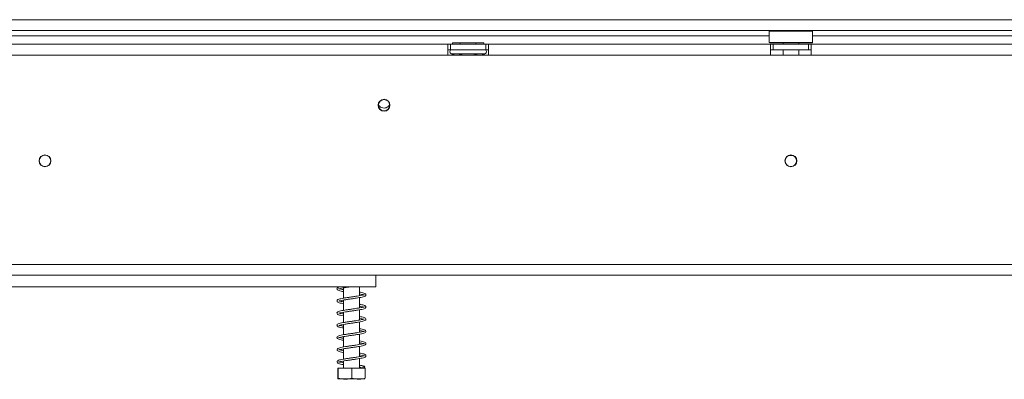
# Model space of a CAD drawing. Units: millimetres. Extents: x 103 to 3895, y 37 to 3041.
# Drawn here: x 858 to 1221, y 1468 to 1600 of the extents above; entities that cross this region are included whole.
import ezdxf

# ---------------------------------------------------------------- set-up
doc = ezdxf.new("R2010")
doc.units = ezdxf.units.MM
doc.header["$LTSCALE"] = 15

msp = doc.modelspace()

# ---------------------------------------------------------------- linework, layer by layer
at = {"color": 7, "linetype": 'Continuous', "lineweight": 15}
for p, q in [((508.6269771, 1600.2565991), (1776.6269771, 1600.2565991)), ((508.6269771, 1596.2565991), (1776.6269771, 1596.2565991)), ((606.6269771, 1594.2565991), (1134.6269771, 1594.2565991)), ((1134.8269771, 1596.2565991), (1134.6269771, 1596.0565991)), ((1134.6269771, 1596.0565991), (1134.6269771, 1591.8565991)), ((1150.6269771, 1596.0565991), (1134.6269771, 1596.0565991)), ((1150.6269771, 1596.0565991), (1150.4269771, 1596.2565991)), ((1150.6269771, 1591.8565991), (1150.6269771, 1596.0565991)), ((1150.6269771, 1594.2565991), (1678.6269771, 1594.2565991)), ((1016.1269771, 1591.1565991), (831.1269771, 1591.1565991)), ((1016.1269771, 1591.1565991), (1016.1269771, 1587.1565991)), ((1017.1269771, 1591.1565991), (1016.1269771, 1591.1565991)), ((1017.1269771, 1591.1565991), (1030.1269771, 1591.1565991)), ((1017.1269771, 1589.1565991), (1017.1269771, 1591.1565991)), ((1017.8534744, 1591.6565991), (1017.8534744, 1591.1565991)), ((1017.8534744, 1591.6565991), (1020.7402258, 1591.6565991)), ((1020.7402258, 1591.6565991), (1020.7402258, 1591.1565991)), ((1020.7402258, 1591.6565991), (1026.5137285, 1591.6565991)), ((1026.5137285, 1591.6565991), (1026.5137285, 1591.1565991)), ((1026.5137285, 1591.6565991), (1029.4004798, 1591.6565991)), ((1029.4004798, 1591.6565991), (1029.4004798, 1591.1565991)), ((1030.1269771, 1589.1565991), (1030.1269771, 1591.1565991)), ((1031.1269771, 1591.1565991), (1030.1269771, 1591.1565991)), ((1135.1269771, 1591.1565991), (1031.1269771, 1591.1565991)), ((1031.1269771, 1587.1565991), (1031.1269771, 1591.1565991)), ((1134.6269771, 1591.8565991), (1134.8269771, 1591.6565991)), ((1134.6269771, 1591.8565991), (1150.6269771, 1591.8565991)), ((1150.4269771, 1591.6565991), (1134.8269771, 1591.6565991)), ((1135.1269771, 1591.1565991), (1135.1269771, 1587.1565991)), ((1136.1269771, 1591.1565991), (1135.1269771, 1591.1565991)), ((1136.1269771, 1591.1565991), (1149.1269771, 1591.1565991)), ((1136.1269771, 1589.1565991), (1136.1269771, 1591.1565991)), ((1139.7269771, 1591.6565991), (1139.7269771, 1591.1565991)), ((1145.5269771, 1591.1565991), (1145.5269771, 1591.6565991)), ((1149.1269771, 1589.1565991), (1149.1269771, 1591.1565991)), ((1150.1269771, 1591.1565991), (1149.1269771, 1591.1565991)), ((1254.1269771, 1591.1565991), (1150.1269771, 1591.1565991)), ((1150.1269771, 1587.1565991), (1150.1269771, 1591.1565991)), ((1150.4269771, 1591.6565991), (1150.6269771, 1591.8565991)), ((1016.1269771, 1587.1565991), (831.1269771, 1587.1565991)), ((1016.1269771, 1589.1565991), (1017.1269771, 1589.1565991)), ((1016.1269771, 1587.1565991), (1031.1269771, 1587.1565991)), ((1017.1269771, 1589.1565991), (1030.1269771, 1589.1565991)), ((1017.451868, 1587.6773277), (1017.6806348, 1587.6565991)), ((1017.6806348, 1587.6565991), (1019.9604374, 1587.6565991)), ((1019.9604374, 1587.6565991), (1020.5394225, 1587.6773277)), ((1020.5394225, 1587.6773277), (1021.3471745, 1587.6565991)), ((1021.3471745, 1587.6565991), (1025.9067797, 1587.6565991)), ((1025.9067797, 1587.6565991), (1026.7145317, 1587.6773277)), ((1026.7145317, 1587.6773277), (1027.2935168, 1587.6565991)), ((1027.2935168, 1587.6565991), (1029.5733194, 1587.6565991)), ((1029.5733194, 1587.6565991), (1029.8020863, 1587.6773277)), ((1030.1269771, 1589.1565991), (1031.1269771, 1589.1565991)), ((1135.1269771, 1587.1565991), (1031.1269771, 1587.1565991)), ((1135.1269771, 1589.1565991), (1136.1269771, 1589.1565991)), ((1135.1269771, 1587.1565991), (1150.1269771, 1587.1565991)), ((1136.1269771, 1589.1565991), (1149.1269771, 1589.1565991)), ((1139.7269771, 1589.1565991), (1139.7269771, 1587.1565991)), ((1145.5269771, 1587.1565991), (1145.5269771, 1589.1565991)), ((1149.1269771, 1589.1565991), (1150.1269771, 1589.1565991)), ((1254.1269771, 1587.1565991), (1150.1269771, 1587.1565991)), ((993.2672895, 1566.6565991), (991.9866647, 1566.6565991)), ((1141.9866647, 1550.1565991), (1143.2672895, 1550.1565991)), ((527.6269771, 1509.9565991), (1757.6269771, 1509.9565991)), ((527.6269771, 1505.9565991), (1757.6269771, 1505.9565991)), ((989.6269771, 1501.6565991), (989.6269771, 1505.9565991)), ((701.6269771, 1501.6565991), (989.6269771, 1501.6565991)), ((977.7269771, 1501.2777687), (977.7269771, 1497.4834658)), ((983.5269771, 1498.374625), (983.5269771, 1501.6565991)), ((977.7269771, 1496.7791381), (977.7269771, 1492.9796318)), ((983.5269771, 1493.8747348), (983.5269771, 1497.668707)), ((977.7269771, 1492.2798264), (977.7269771, 1488.482217)), ((983.5269771, 1489.371708), (983.5269771, 1493.172431)), ((983.5269771, 1484.8753014), (983.5269771, 1488.6718312)), ((977.7269771, 1487.7778149), (977.7269771, 1483.9809915)), ((977.7269771, 1483.2813111), (977.7269771, 1479.4801053)), ((983.5269771, 1480.3733342), (983.5269771, 1484.1704978)), ((977.7269771, 1478.777642), (977.7269771, 1474.9835816)), ((983.5269771, 1475.8735197), (983.5269771, 1479.6730188)), ((977.7269771, 1474.2794166), (977.7269771, 1471.6565991)), ((983.5269771, 1471.6565991), (983.5269771, 1475.1679914)), ((975.5419635, 1471.6565991), (975.5419635, 1467.9565991)), ((975.5419635, 1471.6565991), (975.7165646, 1471.6565991)), ((975.7165646, 1471.6565991), (975.7165646, 1467.9565991)), ((975.7165646, 1471.6565991), (980.8015783, 1471.6565991)), ((980.8015783, 1471.6565991), (980.8015783, 1467.9565991)), ((980.8015783, 1471.6565991), (985.7119908, 1471.6565991)), ((985.7119908, 1471.6565991), (985.7119908, 1467.9565991)), ((975.7034744, 1467.6565991), (985.5504798, 1467.6565991))]:
    msp.add_line(p, q, dxfattribs=at)
at = {"color": 8, "linetype": 'Continuous', "lineweight": 15}
for p, q in [((1021.3471745, 1587.6565991), (1021.3471745, 1587.1565991)), ((1025.9067797, 1587.6565991), (1025.9067797, 1587.1565991))]:
    msp.add_line(p, q, dxfattribs=at)
at = {"color": 7, "linetype": 'Continuous', "lineweight": 15, "flags": 128}
msp.add_lwpolyline([(984.8612891, 1472.0065991), (984.8855496, 1472.1405383), (984.9546376, 1472.2540865), (985.0580351, 1472.329957), (985.1800007, 1472.3565991), (985.3019664, 1472.329957), (985.4053639, 1472.2540865), (985.4744519, 1472.1405383), (985.4987124, 1472.0065991), (985.4744519, 1471.8726599), (985.4053639, 1471.7591117), (985.3019664, 1471.6832413), (985.1800007, 1471.6565991), (985.0580351, 1471.6832413), (984.9546376, 1471.7591117), (984.8855496, 1471.8726599), (984.8612891, 1472.0065991)], dxfattribs=at)
at = {"color": 7, "linetype": 'Continuous', "lineweight": 15}
for centre, radius in [((992.6269771, 1568.6565991), 2.2), ((992.6269771, 1568.6565991), 2.1), ((867.6269771, 1548.1565991), 2.2), ((867.6269771, 1548.1565991), 2.1), ((1142.6269771, 1548.1565991), 2.2), ((1142.6269771, 1548.1565991), 2.1)]:
    msp.add_circle(centre, radius, dxfattribs=at)
for centre, start, end in [((1017.6269771, 1588.4065991), 90, 256.487050109), ((1029.6269771, 1588.4065991), 283.505123638, 90)]:
    msp.add_arc(centre, 0.75, start, end, dxfattribs=at)
at = {"color": 8, "linetype": 'Continuous', "lineweight": 15}
for centre, start, end in [((1017.6484344, 1586.7957986), 24.762156674, 87.857708273), ((1019.9282371, 1586.7957986), 24.762156674, 87.857708273), ((1027.3257172, 1586.7957986), 92.142291727, 155.237843326), ((1029.6055198, 1586.7957986), 92.142291727, 155.237843326)]:
    msp.add_arc(centre, 0.8614026, start, end, dxfattribs=at)
at = {"color": 7, "linetype": 'Continuous', "lineweight": 15}
for points, knots in [([(1018.2126039, 1587.1565991), (1018.1987981, 1587.183103), (1018.1340397, 1587.3074238), (1017.9201627, 1587.4836006), (1017.6688508, 1587.6163839), (1017.4998939, 1587.665724), (1017.4538533, 1587.676848), (1017.451868, 1587.6773277)], [0, 0, 0, 0, 0.0945098036, 0.44331392678, 0.8497202737, 0.99351982569, 1, 1, 1, 1]), ([(1020.9197905, 1587.1565991), (1020.9128876, 1587.183103), (1020.8805084, 1587.3074238), (1020.7735699, 1587.4836006), (1020.6479139, 1587.6163839), (1020.5634355, 1587.665724), (1020.5404152, 1587.676848), (1020.5394225, 1587.6773277)], [0, 0, 0, 0, 0.0945098036, 0.4433139268, 0.8497202737, 0.9935198257, 1, 1, 1, 1]), ([(1026.7145317, 1587.6773277), (1026.713539, 1587.676848), (1026.6905187, 1587.665724), (1026.6060403, 1587.6163839), (1026.4803843, 1587.4836006), (1026.3734458, 1587.3074238), (1026.3410666, 1587.183103), (1026.3341637, 1587.1565991)], [0, 0, 0, 0, 0.0064801743, 0.1502797263, 0.5566860732, 0.9054901964, 1, 1, 1, 1]), ([(1029.8020863, 1587.6773277), (1029.8001009, 1587.676848), (1029.7540604, 1587.665724), (1029.5851035, 1587.6163839), (1029.3337915, 1587.4836006), (1029.1199145, 1587.3074238), (1029.0551561, 1587.183103), (1029.0413503, 1587.1565991)], [0, 0, 0, 0, 0.00648017431, 0.1502797263, 0.55668607322, 0.9054901964, 1, 1, 1, 1]), ([(990.488139, 1568.928932), (990.5301725, 1568.8411842), (990.719937, 1568.4450385), (991.3299668, 1567.9544764), (992.196679, 1567.6089046), (993.0619896, 1567.6201271), (993.8238716, 1567.9097887), (994.4245019, 1568.3576192), (994.6688104, 1568.7608932), (994.7714097, 1568.9302513)], [0, 0, 0, 0, 0.0554561554, 0.2503623134, 0.4262858156, 0.582868175, 0.7319258952, 0.8874201056, 1, 1, 1, 1]), ([(976.245007, 1501.6565991), (976.0471839, 1501.5976669), (975.6110299, 1501.4677351), (975.2444007, 1501.1549317), (975.2959049, 1500.6737012), (975.7160899, 1500.3963488), (976.3703538, 1500.1871992), (977.0593168, 1500.0345972), (977.5912658, 1499.9453214), (977.7269771, 1499.9225453)], [0, 0, 0, 0, 0.1391420993, 0.3067761479, 0.4564071064, 0.6067871533, 0.7674494655, 0.9406715144, 1, 1, 1, 1]), ([(977.7269771, 1500.6250575), (977.5345278, 1500.6591378), (976.9687055, 1500.7593377), (976.3354397, 1500.901195), (975.9817653, 1501.0540628), (975.9776161, 1500.9275341), (975.9701823, 1500.8616606), (976.2350956, 1500.9602386), (976.9656093, 1501.1478523), (977.9956947, 1501.3311148), (979.0899303, 1501.5061162), (979.8343105, 1501.6120241), (980.1476083, 1501.6565991)], [0, 0, 0, 0, 0.06120178999, 0.17994007989, 0.29384767464, 0.38220323543, 0.46648009153, 0.57051508867, 0.6920490001, 0.80742772999, 0.91894936954, 1, 1, 1, 1]), ([(976.0126428, 1496.4062727), (976.0227032, 1496.4004597), (976.0538862, 1496.3824417), (976.4985902, 1496.5424779), (977.3512597, 1496.7209814), (978.4715099, 1496.9089934), (979.7171382, 1497.098946), (981.029867, 1497.281567), (982.3232357, 1497.4735287), (983.5308517, 1497.6601729), (984.6028668, 1497.8727932), (985.388666, 1498.0773923), (985.9052164, 1498.3736979), (986.0306038, 1498.784308), (985.7670637, 1499.1425471), (985.1994434, 1499.3783294), (984.4558625, 1499.5677738), (983.7877842, 1499.6842121), (983.5269771, 1499.7296678)], [0, 0, 0, 0, 0.0316772163, 0.0981861215, 0.1681398825, 0.2337991133, 0.2988203691, 0.3636089509, 0.4291765263, 0.4945922389, 0.5636430957, 0.6370063555, 0.7042779164, 0.7590041385, 0.8137266095, 0.8796513053, 0.9530177824, 1, 1, 1, 1]), ([(983.5269771, 1499.0305179), (983.8458404, 1498.9707463), (984.5053734, 1498.8471155), (985.1078918, 1498.6905996), (985.2983818, 1498.5880538), (985.2856351, 1498.7889435), (985.219065, 1498.7662099), (984.7400383, 1498.6107965), (983.9097296, 1498.4350241), (982.8092419, 1498.2456651), (981.557852, 1498.0597824), (980.248654, 1497.8719123), (978.9450517, 1497.6848142), (977.7223383, 1497.4887919), (976.6793052, 1497.292312), (975.8752165, 1497.0680412), (975.3659404, 1496.8147305), (975.2059111, 1496.3471653), (975.5441583, 1495.9738231), (976.0874089, 1495.7668123), (976.8139598, 1495.5845326), (977.4542222, 1495.4706797), (977.7269771, 1495.4221778)], [0, 0, 0, 0, 0.0497930718, 0.1029913884, 0.1532115366, 0.1962544859, 0.2397072039, 0.2879286808, 0.340756174, 0.3934985183, 0.4447872838, 0.4961379554, 0.5476688268, 0.6007878499, 0.6554055556, 0.7101709179, 0.7640435251, 0.8124716666, 0.8591411012, 0.907849054, 0.9607432401, 1, 1, 1, 1]), ([(977.7269771, 1496.1211046), (977.4060044, 1496.1793395), (976.7387895, 1496.3003939), (976.1381975, 1496.4889961), (976.0623759, 1496.4853645), (976.0319106, 1496.4839053)], [0, 0, 0, 0, 0.3567231601, 0.7415304147, 1, 1, 1, 1]), ([(983.5269771, 1494.527241), (983.7221112, 1494.4934132), (984.287021, 1494.3954821), (984.9066886, 1494.249846), (985.296206, 1494.0917843), (985.26734, 1494.2030267), (985.2985388, 1494.322069), (984.9584709, 1494.163627), (984.2631469, 1494.0084737), (983.248468, 1493.8144179), (982.0400082, 1493.6320204), (980.746093, 1493.4407862), (979.4302425, 1493.2579631), (978.1687875, 1493.0611814), (977.0468017, 1492.8701844), (976.1416478, 1492.6510703), (975.5346576, 1492.4320744), (975.1973834, 1492.0350963), (975.387021, 1491.5806115), (975.8453254, 1491.3462942), (976.5770715, 1491.1387894), (977.2312271, 1491.0001765), (977.6835884, 1490.9267825), (977.7269771, 1490.9197429)], [0, 0, 0, 0, 0.02840619307, 0.08223543168, 0.1341833095, 0.17962215552, 0.22209799309, 0.2683739482, 0.31968221629, 0.37310944827, 0.42466454991, 0.47610649736, 0.52729715414, 0.57994190007, 0.63388648004, 0.68896579383, 0.74340516157, 0.79435246264, 0.84078929251, 0.88833279063, 0.93956470157, 0.9942032861, 1, 1, 1, 1]), ([(975.9900124, 1491.8908724), (975.9900424, 1491.8906755), (975.9935816, 1491.8674724), (976.1577265, 1491.9377613), (976.8013174, 1492.1108717), (977.7842783, 1492.2968336), (978.9654578, 1492.4871761), (980.2464891, 1492.6717779), (981.5604696, 1492.8599166), (982.8288327, 1493.0481418), (983.983309, 1493.2425272), (984.9672032, 1493.4608041), (985.6248215, 1493.6666227), (986.0132723, 1494.0531156), (985.9656316, 1494.4337157), (985.5666735, 1494.7571397), (984.8914076, 1494.9584092), (984.162421, 1495.1268752), (983.6364559, 1495.213362), (983.5269771, 1495.2313641)], [0, 0, 0, 0, 0.0004943681, 0.0582647157, 0.1282732192, 0.1962603032, 0.2611949741, 0.3258752494, 0.3909977874, 0.456228912, 0.5226385214, 0.5931553799, 0.6662746679, 0.7275651888, 0.7808174084, 0.8389874941, 0.9097416222, 0.9812128723, 1, 1, 1, 1]), ([(977.7269771, 1491.6247168), (977.5977347, 1491.6470182), (977.0865482, 1491.7352262), (976.4721724, 1491.8588475), (976.0548191, 1492.0336659), (976.0312575, 1491.9921149), (976.0258698, 1491.9826136)], [0, 0, 0, 0, 0.1286772121, 0.50895094, 0.8877129255, 1, 1, 1, 1]), ([(985.2560723, 1489.7692336), (985.2169722, 1489.7586684), (985.1300315, 1489.7351762), (984.5660696, 1489.5693065), (983.6609974, 1489.3878582), (982.5107909, 1489.2014927), (981.2397117, 1489.0122682), (979.9240957, 1488.8279332), (978.6347951, 1488.6358754), (977.4455374, 1488.4428411), (976.4559226, 1488.2379678), (975.7277293, 1488.0161312), (975.2769332, 1487.7154724), (975.2575567, 1487.2301555), (975.6531399, 1486.9226365), (976.2674416, 1486.7141297), (976.9714818, 1486.5524932), (977.5429279, 1486.4546252), (977.7269771, 1486.4231043)], [0, 0, 0, 0, 0.0511591974, 0.1137548181, 0.1814683, 0.24761143, 0.3126734926, 0.3775620991, 0.4434202506, 0.5110278458, 0.5807034783, 0.6498575426, 0.7171227286, 0.7769951926, 0.8363789054, 0.8993990093, 0.9675988133, 1, 1, 1, 1]), ([(976.0079941, 1487.4037489), (976.0121659, 1487.397449), (976.028993, 1487.3720379), (976.3722474, 1487.507752), (977.1654877, 1487.6860957), (978.2483794, 1487.8729462), (979.4760779, 1488.0642626), (980.7820588, 1488.2460798), (982.0842289, 1488.4380393), (983.3142539, 1488.6239576), (984.4143694, 1488.8305612), (985.2685121, 1489.0419868), (985.8286129, 1489.2974723), (986.0401901, 1489.7149377), (985.8432972, 1490.0800795), (985.3245329, 1490.3427418), (984.5820976, 1490.5397426), (983.8567097, 1490.671748), (983.5269771, 1490.7317524)], [0, 0, 0, 0, 0.0210507799, 0.0849085858, 0.1554750879, 0.2217188543, 0.2866618803, 0.3513041039, 0.4167927889, 0.4819942718, 0.5501472527, 0.6226208992, 0.692380165, 0.7486049466, 0.8023559754, 0.8657769198, 0.9389874931, 1, 1, 1, 1]), ([(983.5269771, 1490.0301738), (983.590669, 1490.0196489), (984.0436045, 1489.9448021), (984.6477757, 1489.8146632), (985.1692603, 1489.6478616), (985.2125796, 1489.6598206), (985.2288142, 1489.6643025)], [0, 0, 0, 0, 0.0599865038, 0.4265850227, 0.785103131, 1, 1, 1, 1]), ([(983.5269771, 1485.5283224), (983.8041442, 1485.4778496), (984.4331361, 1485.3633089), (985.044318, 1485.2115301), (985.3037799, 1485.0822003), (985.276606, 1485.2615845), (985.2549487, 1485.2886646), (984.821226, 1485.1290962), (984.0367132, 1484.9608564), (982.9643692, 1484.7691714), (981.7261133, 1484.5850536), (980.4215648, 1484.3955117), (979.11225, 1484.2105456), (977.8745002, 1484.0135305), (976.8034073, 1483.8201075), (975.9620422, 1483.5961708), (975.4211409, 1483.3601501), (975.1929725, 1482.9122998), (975.4876006, 1482.5062351), (975.999425, 1482.2948593), (976.734378, 1482.1006018), (977.4084258, 1481.9782897), (977.7269771, 1481.9204857)], [0, 0, 0, 0, 0.04211665204, 0.09557783932, 0.14649780236, 0.19022469932, 0.23327170356, 0.28083605925, 0.33321992519, 0.38624013558, 0.43756986597, 0.4889868634, 0.54035163015, 0.5933415984, 0.64773654169, 0.70263881918, 0.75677473569, 0.80600856962, 0.8525882064, 0.90083481606, 0.95313507605, 1, 1, 1, 1]), ([(977.7269771, 1482.6231291), (977.6626594, 1482.6338502), (977.2105811, 1482.7092068), (976.5992214, 1482.83456), (976.036127, 1483.027021), (975.9822199, 1482.9815136), (975.964105, 1482.874751), (976.0777607, 1482.9023195), (976.6538149, 1483.0785044), (977.5796449, 1483.2621596), (978.7350611, 1483.4509008), (980.000537, 1483.6384576), (981.3160751, 1483.8234448), (982.5971226, 1484.0139799), (983.7767861, 1484.2037214), (984.8062681, 1484.4207446), (985.5194369, 1484.622439), (985.9735322, 1484.968449), (986.0031155, 1485.3652236), (985.6643303, 1485.7079793), (985.0413353, 1485.9201642), (984.3001381, 1486.1000655), (983.7066618, 1486.1997028), (983.5269771, 1486.2298697)], [0, 0, 0, 0, 0.00894198402, 0.06285171999, 0.11790892412, 0.16273151324, 0.20080467488, 0.2444248137, 0.29885879182, 0.35346339313, 0.40505135023, 0.45642907382, 0.50784874957, 0.55966122009, 0.6117876495, 0.66711274947, 0.72537913125, 0.77615576412, 0.81860403974, 0.8631992238, 0.91765860036, 0.97506978873, 1, 1, 1, 1]), ([(977.7269771, 1487.1237838), (977.4647608, 1487.1706938), (976.8426969, 1487.2819798), (976.2265109, 1487.4527934), (976.1056101, 1487.478269), (976.054924, 1487.4889493)], [0, 0, 0, 0, 0.29735544552, 0.7054254197, 1, 1, 1, 1]), ([(976.0000178, 1478.397838), (976.0013739, 1478.3937044), (976.0100879, 1478.3671436), (976.2610858, 1478.4734939), (976.9903579, 1478.6513194), (978.0300687, 1478.8372966), (979.2379712, 1479.0289559), (980.5338977, 1479.2112451), (981.8428762, 1479.40209), (983.0925924, 1479.5885136), (984.2178546, 1479.7890122), (985.1370733, 1480.0058714), (985.7392081, 1480.2296935), (986.0367624, 1480.6453508), (985.9064149, 1481.0128416), (985.4446828, 1481.3059997), (984.7008146, 1481.50541), (984.0001937, 1481.6568649), (983.5549345, 1481.7291116), (983.5269771, 1481.7336479)], [0, 0, 0, 0, 0.0112354358, 0.0721946532, 0.1429210739, 0.2098942953, 0.2747548999, 0.3393305205, 0.4046582568, 0.4697868065, 0.5370538152, 0.6085158013, 0.6802322749, 0.7385055778, 0.7917639845, 0.8526850891, 0.9250565824, 0.9952943817, 1, 1, 1, 1]), ([(983.5269771, 1481.0278581), (983.67691, 1481.0024205), (984.2044391, 1480.9129201), (984.824591, 1480.7700349), (985.2782545, 1480.6065312), (985.2684227, 1480.6723659), (985.3069296, 1480.8298389), (985.0242426, 1480.6834527), (984.3761495, 1480.5326814), (983.3950409, 1480.3390873), (982.2051746, 1480.1566099), (980.9180247, 1479.9653034), (979.6009499, 1479.7826375), (978.3289839, 1479.5869864), (977.1815937, 1479.3958214), (976.2459093, 1479.1812023), (975.5989547, 1478.9638162), (975.2155328, 1478.6000028), (975.3369889, 1478.1277444), (975.7743614, 1477.8731161), (976.4650424, 1477.6642931), (977.1386602, 1477.5185513), (977.6342858, 1477.4367977), (977.7269771, 1477.4215082)], [0, 0, 0, 0, 0.02142701107, 0.07538955028, 0.12774175194, 0.17429341257, 0.21654762248, 0.26217304017, 0.31281963177, 0.36640473976, 0.41817271841, 0.46960186467, 0.52078663584, 0.57322266133, 0.62694826828, 0.68208253624, 0.73661326586, 0.78840791131, 0.83498996932, 0.88226180097, 0.93299338974, 0.98746850041, 1, 1, 1, 1]), ([(977.7269771, 1478.1249905), (977.5240753, 1478.1612952), (976.9485367, 1478.2642749), (976.3286511, 1478.3982976), (976.0303726, 1478.53961), (976.0146136, 1478.4997772), (976.0128887, 1478.4954173)], [0, 0, 0, 0, 0.2083065197, 0.5908692776, 0.95521946, 1, 1, 1, 1]), ([(983.5269771, 1476.5316228), (983.5443248, 1476.5287846), (983.9550588, 1476.4615867), (984.5541959, 1476.3306489), (985.1636484, 1476.1712623), (985.2896914, 1476.0997899), (985.2944571, 1476.3083593), (985.1815968, 1476.2460668), (984.6634022, 1476.0941696), (983.7946439, 1475.9122433), (982.6707643, 1475.725276), (981.4093737, 1475.5374518), (980.0966849, 1475.3514452), (978.7993345, 1475.1619361), (977.5912858, 1474.9673811), (976.5732362, 1474.7671927), (975.8036848, 1474.5437014), (975.3214863, 1474.2705218), (975.2259193, 1473.7910692), (975.5945356, 1473.4489208), (976.168252, 1473.2421196), (976.8892476, 1473.0697627), (977.4948698, 1472.9628938), (977.7269771, 1472.9219359)], [0, 0, 0, 0, 0.00237468259, 0.05622452847, 0.10919590293, 0.1586813686, 0.20126682726, 0.24514441526, 0.29390947762, 0.34705041236, 0.39951482356, 0.45080837898, 0.50206986256, 0.55378568157, 0.60698793072, 0.66178653881, 0.71642695371, 0.76997781201, 0.81778837512, 0.86451761469, 0.91368017378, 0.96691756017, 1, 1, 1, 1]), ([(977.7269771, 1473.6205245), (977.3951694, 1473.6817727), (976.7181012, 1473.8067524), (976.1015246, 1473.9936891), (975.9787646, 1474.014049), (975.967683, 1473.8875303), (976.0270581, 1473.8811825), (976.5135336, 1474.043318), (977.383751, 1474.2277967), (978.5074595, 1474.4145226), (979.756413, 1474.6045648), (981.069718, 1474.7873233), (982.3615492, 1474.9792066), (983.5653887, 1475.166122), (984.6321486, 1475.3795429), (985.4073707, 1475.5833439), (985.9160825, 1475.8865137), (986.0278323, 1476.2955677), (985.7536655, 1476.6521035), (985.1783502, 1476.8840755), (984.4347667, 1477.0722889), (983.7765683, 1477.1863155), (983.5269771, 1477.2295548)], [0, 0, 0, 0, 0.0532672241, 0.1086940885, 0.155885449, 0.194170608, 0.2358897056, 0.2887616439, 0.3439728409, 0.3958191769, 0.447222276, 0.4984623318, 0.550297556, 0.602053025, 0.6567470063, 0.7148150435, 0.7676680993, 0.8107805959, 0.854196532, 0.9066360452, 0.9645960629, 1, 1, 1, 1]), ([(985.3055609, 1472.3282935), (985.0335002, 1472.4089365), (984.5762409, 1472.5444753), (983.829444, 1472.6759927), (983.5269771, 1472.7292597)], [0, 0, 0, 0, 0.5949809556, 1, 1, 1, 1]), ([(983.5269771, 1472.0281516), (983.7361506, 1471.9927199), (984.4117263, 1471.8782848), (984.7919457, 1471.7638842), (985.0544406, 1471.6849047)], [0, 0, 0, 0, 0.3096224899, 1, 1, 1, 1]), ([(975.7165646, 1467.9565991), (975.7158506, 1467.9473601), (975.7013261, 1467.7594148), (975.6714994, 1467.6593493), (975.6293859, 1467.6582077), (975.588255, 1467.6604072), (975.558495, 1467.7517715), (975.5437561, 1467.9343876), (975.5419635, 1467.9565991)], [0, 0, 0, 0, 0.013048, 0.2654304343, 0.4998642246, 0.732266489, 0.9674357352, 1, 1, 1, 1]), ([(980.8015783, 1467.9565991), (980.4810831, 1467.8677869), (979.2162074, 1467.5172779), (977.4647963, 1467.5274896), (976.1159915, 1467.8585584), (975.7165646, 1467.9565991)], [0, 0, 0, 0, 0.1928139012, 0.7609648479, 1, 1, 1, 1]), ([(985.7119908, 1467.9565991), (985.4025002, 1467.8677869), (984.1810558, 1467.5172779), (982.489782, 1467.5274896), (981.1872902, 1467.8585584), (980.8015783, 1467.9565991)], [0, 0, 0, 0, 0.1928139012, 0.7609648479, 1, 1, 1, 1])]:
    msp.add_open_spline(points, degree=3, knots=knots, dxfattribs=at)

doc.saveas('drawing.dxf')
